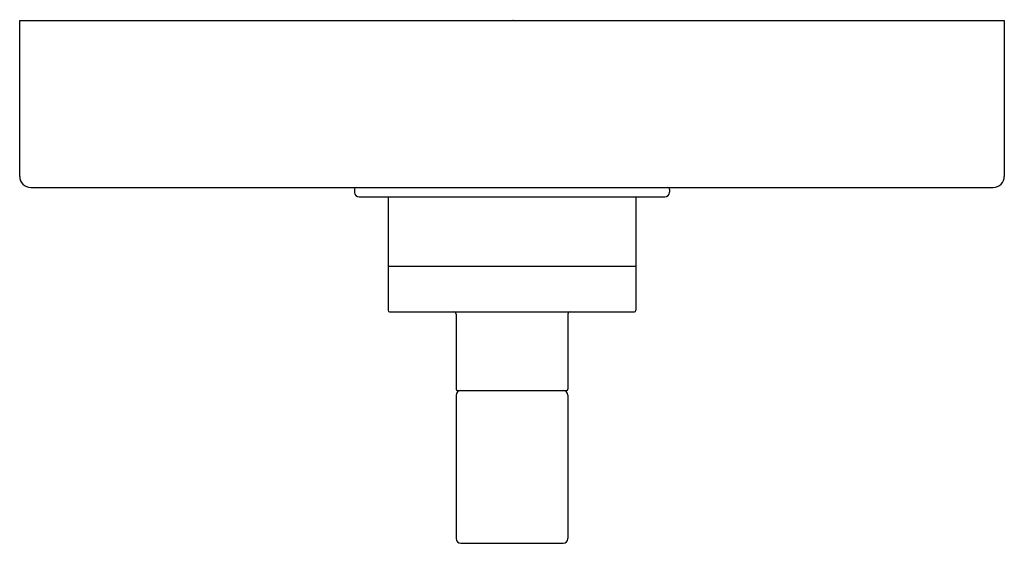
# Model space of a CAD drawing. Extents: x 3151.32 to 3157.57, y 191.75 to 195.07.
import ezdxf

# ---------------------------------------------------------------- set-up
doc = ezdxf.new("R2010")
doc.units = 0
doc.header["$LTSCALE"] = 0.64311
doc.layers.get('0').update_dxf_attribs({"color": 255, "linetype": 'CONTINUOUS'})
doc.layers.get('DEFPOINTS').update_dxf_attribs({"linetype": 'CONTINUOUS'})
doc.styles.get("Standard").update_dxf_attribs({"font": 'txt', "width": 0.8})

msp = doc.modelspace()

# ---------------------------------------------------------------- linework, layer by layer
for p, q in [((3151.3248, 194.0759), (3151.3248, 195.0659)), ((3151.3248, 195.0659), (3157.5748, 195.0659)), ((3157.5748, 195.0659), (3157.5748, 194.0759)), ((3151.3948, 194.0059), (3157.5048, 194.0059)), ((3153.4498, 193.9959), (3153.4498, 193.9759)), ((3153.4798, 193.9459), (3155.4198, 193.9459)), ((3153.6628, 193.9459), (3153.6628, 193.2259)), ((3155.2368, 193.9459), (3155.2368, 193.2259)), ((3155.4498, 193.9959), (3155.4498, 193.9759)), ((3153.6628, 193.5059), (3155.2368, 193.5059)), ((3153.6728, 193.2159), (3155.2268, 193.2159)), ((3154.0948, 193.2009), (3154.0948, 192.7259)), ((3154.8048, 193.2009), (3154.8048, 192.7259)), ((3154.1048, 192.7159), (3154.7948, 192.7159)), ((3154.0948, 192.6859), (3154.0948, 191.7759)), ((3154.8048, 192.6859), (3154.8048, 191.7759)), ((3154.1248, 191.7459), (3154.7748, 191.7459))]:
    msp.add_line(p, q)
for centre, radius, start, end in [((3151.3948, 194.0759), 0.07, 180, 270), ((3157.5048, 194.0759), 0.07, 269.99803, 0.00476), ((3153.4598, 193.9959), 0.01, 90, 180), ((3155.4398, 193.9959), 0.01, 0, 90), ((3153.4798, 193.9759), 0.03, 180, 270), ((3155.4198, 193.9759), 0.03, 270, 0), ((3153.6728, 193.2259), 0.01, 180, 270), ((3154.0798, 193.2009), 0.015, 0, 90), ((3154.8198, 193.2009), 0.015, 90, 180), ((3155.2268, 193.2259), 0.01, 270, 0), ((3154.1048, 192.7259), 0.01, 180, 270), ((3154.1248, 192.6859), 0.03, 90, 180), ((3154.7748, 192.6859), 0.03, 360, 90), ((3154.7948, 192.7259), 0.01, 270, 360), ((3154.1248, 191.7759), 0.03, 180, 270), ((3154.7748, 191.7759), 0.03, 270, 0)]:
    msp.add_arc(centre, radius, start, end)

# ---------------------------------------------------------------- texts
at = {"layer": 'DEFPOINTS'}
for tag, p, s in [('TRADENAME', (3154.4518, 195.0685), 'ONE'), ('MODELNUMBER', (3154.4518, 195.0702), 'P24416-LV'), ('PRODUCT', (3154.4518, 195.0669), 'VALVE TRIM')]:
    msp.add_attdef(tag, p, s, height=0.001, dxfattribs=at)

doc.saveas('drawing.dxf')
